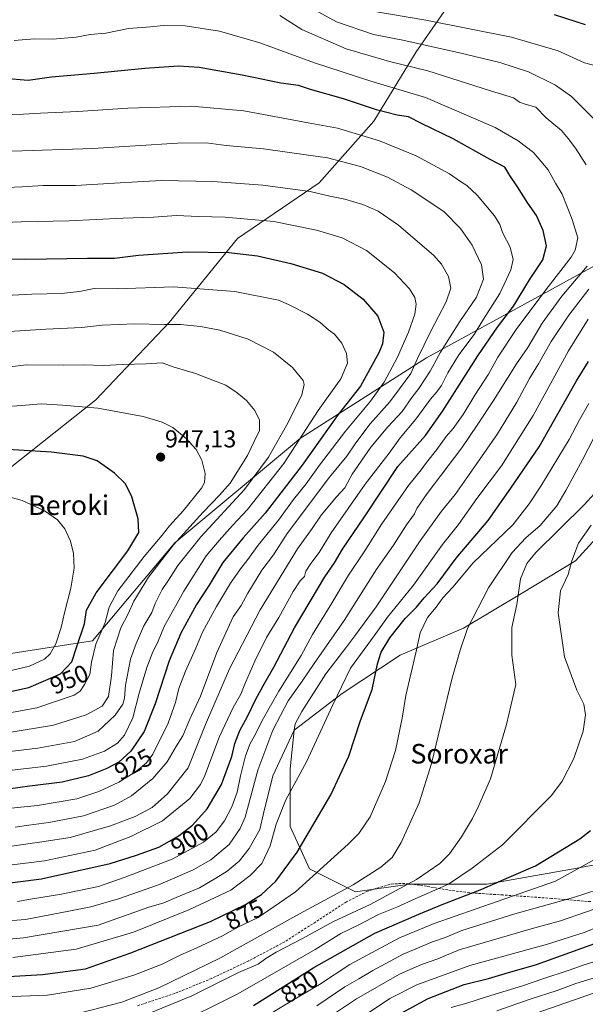
# Model space of a CAD drawing. Units: metres. Extents: x 617208 to 620646, y 4757195 to 4759567.
# Drawn here: x 618165 to 618395, y 4757660 to 4758062 of the extents above; entities that cross this region are included whole.
import ezdxf
from ezdxf.enums import TextEntityAlignment as Align

# ---------------------------------------------------------------- set-up
doc = ezdxf.new("R2010")
doc.units = ezdxf.units.M
doc.header["$MEASUREMENT"] = 0
doc.linetypes.add('TRAZOSX2', pattern=[1.5, 1, -0.5])
for name, color, linetype, lineweight in [('Arbolado forestal CxS', 92, 'Continuous', 0), ('Carátula', 7, 'Continuous', 5), ('Curva de nivel maestra', 36, 'Continuous', 30), ('Curva de nivel normal', 36, 'Continuous', 0), ('Matorral CxS', 135, 'Continuous', 0), ('Pastizal CxS', 92, 'Continuous', 0), ('Punto de cota en terreno', 7, 'Continuous', 0), ('Rótulo de curva de nivel directora', 19, 'Continuous', 0), ('Rótulo de punto de cota en terreno', 19, 'Continuous', 0), ('Senda', 19, 'TRAZOSX2', 0), ('Texto cartográfico', 19, 'Continuous', 0)]:
    doc.layers.add(name, color=color, linetype=linetype, lineweight=lineweight)
doc.styles.add('Arial', font='txt', dxfattribs={"height": 0.2})

# ---------------------------------------------------------------- blocks, each defined once
blk = doc.blocks.new('*U181')
at = {"layer": 'Curva de nivel normal', "color": 36, "linetype": 'Continuous', "lineweight": 0}
blk.add_polyline3d([(618405.9, 4757722.47, 845), (618383.25, 4757710, 845), (618359.44, 4757701.75, 845), (618333.7, 4757692.75, 845), (618319.56, 4757686.82, 845), (618308.17, 4757680.72, 845), (618299.33, 4757675.9, 845), (618287.02, 4757667.76, 845), (618277.75, 4757662.28, 845), (618260.35, 4757651.79, 845)], dxfattribs=at)
blk = doc.blocks.new('*U182')
at = {"layer": 'Curva de nivel normal', "color": 36, "linetype": 'Continuous', "lineweight": 0}
blk.add_polyline3d([(618285.86, 4757659.12, 840), (618297.33, 4757666.8, 840), (618303, 4757670.07, 840), (618308.7, 4757673.55, 840), (618321.08, 4757680.15, 840), (618333.1, 4757685.23, 840), (618338.6, 4757687.16, 840), (618345, 4757689.78, 840), (618366.67, 4757696.65, 840), (618390.71, 4757703.32, 840), (618410.72, 4757709.84, 840)], dxfattribs=at)
blk = doc.blocks.new('*U184')
at = {"layer": 'Curva de nivel normal', "color": 36, "linetype": 'Continuous', "lineweight": 0}
blk.add_polyline3d([(618212.67, 4757654.03, 860), (618234.89, 4757663.14, 860), (618253.83, 4757672.67, 860), (618261.96, 4757676.12, 860), (618265.06, 4757678.42, 860), (618269.33, 4757681.04, 860), (618280, 4757686.6, 860), (618292.71, 4757693.56, 860), (618307.6, 4757700.5, 860), (618326.5, 4757710.67, 860), (618336.1, 4757717.2, 860), (618340.07, 4757721.2, 860), (618344.94, 4757728.17, 860), (618349.43, 4757735.63, 860), (618351.93, 4757740.67, 860), (618356.79, 4757751.84, 860), (618363.34, 4757774.03, 860), (618367.1, 4757790.34, 860), (618365.52, 4757802.36, 860), (618365.52, 4757813.7, 860), (618367.57, 4757823.02, 860), (618368.98, 4757833.48, 860), (618371.53, 4757839.78, 860), (618375.29, 4757844.3, 860), (618395.01, 4757863.82, 860), (618399.15, 4757868.44, 860)], dxfattribs=at)
blk = doc.blocks.new('*U188')
at = {"layer": 'Curva de nivel normal', "color": 36, "linetype": 'Continuous', "lineweight": 0}
blk.add_polyline3d([(618307.42, 4757656.42, 830), (618315.68, 4757662.07, 830), (618326.75, 4757667.7, 830), (618348.33, 4757675.47, 830), (618380, 4757684.24, 830), (618395.34, 4757689.16, 830), (618407.02, 4757694.06, 830)], dxfattribs=at)
blk = doc.blocks.new('*U191')
at = {"layer": 'Curva de nivel normal', "color": 36, "linetype": 'Continuous', "lineweight": 0}
for points in [[(618307.16, 4758065.79, 880), (618330.43, 4758061.84, 880), (618365.33, 4758054.92, 880), (618384.36, 4758049.3, 880), (618395.09, 4758044.4, 880), (618400.3, 4758042.96, 880)], [(618396.69, 4757939.67, 880), (618388.58, 4757926.67, 880), (618374.24, 4757900.34, 880), (618361.24, 4757879.67, 880), (618351.2, 4757866.34, 880), (618343.67, 4757855.67, 880), (618337.17, 4757847.57, 880), (618325.3, 4757830.94, 880), (618314.71, 4757817.88, 880), (618309.23, 4757810.25, 880), (618299.66, 4757796.98, 880), (618292.32, 4757781.71, 880), (618281.66, 4757758.81, 880), (618273.23, 4757743.2, 880), (618269.27, 4757733.29, 880), (618266.87, 4757724.5, 880), (618263.47, 4757717.17, 880), (618258.6, 4757712.3, 880), (618250.7, 4757706.34, 880), (618233.62, 4757698.24, 880), (618211.01, 4757689.14, 880), (618187.6, 4757682.21, 880), (618161.83, 4757678.74, 880)]]:
    blk.add_polyline3d(points, dxfattribs=at)
blk = doc.blocks.new('*U194')
at = {"layer": 'Curva de nivel normal', "color": 36, "linetype": 'Continuous', "lineweight": 0}
blk.add_polyline3d([(618226.33, 4757650.38, 855), (618253.64, 4757663.89, 855), (618285.16, 4757682.1, 855), (618295.67, 4757688.57, 855), (618303, 4757692.22, 855), (618311, 4757696.34, 855), (618318.56, 4757699.35, 855), (618326.22, 4757702.89, 855), (618339.56, 4757708.75, 855), (618349.33, 4757715.32, 855), (618361.67, 4757724.88, 855), (618381.69, 4757745.04, 855), (618386.05, 4757750.87, 855), (618390.77, 4757760.12, 855), (618394.56, 4757771.34, 855), (618395.54, 4757778.01, 855), (618394.83, 4757782.34, 855), (618391.96, 4757788.01, 855), (618386.98, 4757801.67, 855), (618384.4, 4757819.67, 855), (618385.36, 4757828.6, 855), (618388.41, 4757835.36, 855), (618389.98, 4757840.93, 855), (618392.68, 4757848.11, 855), (618397.9, 4757855.46, 855)], dxfattribs=at)
blk = doc.blocks.new('*U197')
at = {"layer": 'Curva de nivel normal', "color": 36, "linetype": 'Continuous', "lineweight": 0}
blk.add_polyline3d([(618189.94, 4757656.3, 865), (618206.32, 4757660.54, 865), (618221.33, 4757666.37, 865), (618246.33, 4757678.58, 865), (618277.33, 4757695.77, 865), (618300.67, 4757708.5, 865), (618312, 4757715.67, 865), (618316.67, 4757719.71, 865), (618320.33, 4757725.82, 865), (618327.67, 4757741.94, 865), (618332.62, 4757758.04, 865), (618341.04, 4757792.48, 865), (618344.42, 4757804.42, 865), (618347.4, 4757813.27, 865), (618355.97, 4757829.85, 865), (618365.59, 4757844.34, 865), (618371.13, 4757850.34, 865), (618376.97, 4757855.33, 865), (618383.84, 4757863.31, 865), (618387.48, 4757869.67, 865), (618394.38, 4757882.21, 865), (618403.52, 4757900.17, 865)], dxfattribs=at)
blk = doc.blocks.new('*U198')
at = {"layer": 'Curva de nivel normal', "color": 36, "linetype": 'Continuous', "lineweight": 0}
blk.add_polyline3d([(618162.76, 4757732.1, 915), (618168.37, 4757732.9, 915), (618176.42, 4757733.9, 915), (618190.59, 4757736.75, 915), (618203.32, 4757741.1, 915), (618210.15, 4757744.82, 915), (618218.94, 4757751.91, 915), (618224.8, 4757758.69, 915), (618228.6, 4757765.34, 915), (618231.14, 4757769.34, 915), (618234.04, 4757776.14, 915), (618238.35, 4757785.53, 915), (618245.08, 4757803.41, 915), (618251.78, 4757817.99, 915), (618254.92, 4757822.67, 915), (618257.64, 4757827.67, 915), (618263.47, 4757837.01, 915), (618268.22, 4757843.34, 915), (618273.75, 4757852.01, 915), (618291.08, 4757875.01, 915), (618298.1, 4757883.71, 915), (618301.78, 4757889.15, 915), (618307.64, 4757896.83, 915), (618315.65, 4757905.84, 915), (618319.67, 4757911.16, 915), (618324.21, 4757917.44, 915), (618327, 4757923.61, 915), (618332.35, 4757934.67, 915), (618338.71, 4757946.67, 915), (618340.52, 4757952.34, 915), (618339.62, 4757957.01, 915), (618336.7, 4757962.08, 915), (618333.59, 4757965.62, 915), (618319.14, 4757978.09, 915), (618310.85, 4757983.82, 915), (618304.63, 4757986.46, 915), (618297.33, 4757988.63, 915), (618291.2, 4757989.94, 915), (618283.15, 4757991.79, 915), (618263.81, 4757994.37, 915), (618243.48, 4757995.88, 915), (618222.48, 4757996.36, 915), (618212.72, 4757995.72, 915), (618203.24, 4757995.23, 915), (618187.31, 4757994.22, 915), (618174.11, 4757994.25, 915), (618165.47, 4757993.7, 915), (618156.19, 4757993.31, 915)], dxfattribs=at)
blk = doc.blocks.new('*U202')
at = {"layer": 'Curva de nivel normal', "color": 36, "linetype": 'Continuous', "lineweight": 0}
blk.add_polyline3d([(618133.39, 4757978.24, 920), (618165.13, 4757979.47, 920), (618184.83, 4757979.83, 920), (618206.78, 4757980.92, 920), (618219.14, 4757981.36, 920), (618228.65, 4757981.97, 920), (618237.53, 4757981.6, 920), (618248.48, 4757981.29, 920), (618268.31, 4757979.6, 920), (618285.67, 4757976.01, 920), (618296.18, 4757972.86, 920), (618306.1, 4757967.69, 920), (618317.61, 4757958.63, 920), (618323.69, 4757952.09, 920), (618325.93, 4757948.48, 920), (618326.46, 4757945.73, 920), (618325.81, 4757941.7, 920), (618323.24, 4757934.35, 920), (618318.76, 4757924.08, 920), (618313.33, 4757913.92, 920), (618307.8, 4757906.17, 920), (618297.61, 4757893.85, 920), (618286.98, 4757880.01, 920), (618281.53, 4757872.34, 920), (618276.34, 4757865.98, 920), (618270.21, 4757857.55, 920), (618261.97, 4757847.27, 920), (618257.32, 4757840.84, 920), (618254.66, 4757837.57, 920), (618250.62, 4757831.73, 920), (618244.87, 4757822.29, 920), (618239.22, 4757811.74, 920), (618236.44, 4757805.14, 920), (618232.27, 4757795.87, 920), (618229.57, 4757788.72, 920), (618228.12, 4757783.01, 920), (618225.18, 4757774.56, 920), (618218.89, 4757761.83, 920), (618216.33, 4757758.39, 920), (618212.25, 4757754.99, 920), (618205, 4757750.42, 920), (618196.89, 4757746.58, 920), (618187.88, 4757743.7, 920), (618171.89, 4757740.94, 920), (618140.67, 4757737.81, 920)], dxfattribs=at)
blk = doc.blocks.new('*U204')
at = {"layer": 'Curva de nivel normal', "color": 36, "linetype": 'Continuous', "lineweight": 0}
blk.add_polyline3d([(618156.15, 4757949.17, 930), (618169.46, 4757949.85, 930), (618181.67, 4757950.1, 930), (618189, 4757950.88, 930), (618195, 4757952.13, 930), (618204.33, 4757952.02, 930), (618227.33, 4757952.91, 930), (618252.33, 4757950.92, 930), (618270.17, 4757947.41, 930), (618274.26, 4757945.7, 930), (618282.04, 4757941.65, 930), (618287.12, 4757938.36, 930), (618290.67, 4757935.31, 930), (618293.12, 4757933.54, 930), (618296.14, 4757929.82, 930), (618297.98, 4757925.66, 930), (618298.38, 4757921.7, 930), (618295.72, 4757915.3, 930), (618286.46, 4757902.34, 930), (618272.46, 4757880.72, 930), (618257.55, 4757861.87, 930), (618251.49, 4757855.39, 930), (618245.94, 4757849.16, 930), (618240.71, 4757842.93, 930), (618231.53, 4757828.49, 930), (618223.5, 4757814.12, 930), (618220.86, 4757807.43, 930), (618218.94, 4757803.73, 930), (618216.44, 4757797.34, 930), (618213.35, 4757786.75, 930), (618210.71, 4757776.75, 930), (618207.34, 4757769.65, 930), (618204.45, 4757766.43, 930), (618199.13, 4757763.1, 930), (618190.25, 4757759.87, 930), (618175.47, 4757757.05, 930), (618153.2, 4757754.37, 930)], dxfattribs=at)
blk = doc.blocks.new('*U210')
at = {"layer": 'Curva de nivel normal', "color": 36, "linetype": 'Continuous', "lineweight": 0}
for points in [[(618283.63, 4758066.75, 885), (618293.91, 4758061.17, 885), (618309.06, 4758055.98, 885), (618320.94, 4758053.6, 885), (618344.13, 4758048.52, 885), (618360.53, 4758044.54, 885), (618372.27, 4758040.64, 885), (618383.35, 4758035.28, 885), (618389.78, 4758030.67, 885), (618399.65, 4758020.86, 885)], [(618396.97, 4757951.96, 885), (618388.75, 4757941.23, 885), (618381.56, 4757930.56, 885), (618376.42, 4757921.35, 885), (618372.71, 4757915.37, 885), (618367.47, 4757905.68, 885), (618359.67, 4757892.74, 885), (618350.89, 4757880.25, 885), (618342.4, 4757867.98, 885), (618336.77, 4757861.24, 885), (618328, 4757849.04, 885), (618310.05, 4757822.13, 885), (618301.83, 4757810.81, 885), (618297.76, 4757805.34, 885), (618289.48, 4757794.67, 885), (618279.7, 4757779.34, 885), (618277.06, 4757774.34, 885), (618276.55, 4757771.67, 885), (618273.66, 4757765.34, 885), (618267.9, 4757753.09, 885), (618264.14, 4757737.67, 885), (618262.56, 4757731.09, 885), (618258.29, 4757723.34, 885), (618254.19, 4757718.22, 885), (618249.26, 4757714.1, 885), (618244.67, 4757711.24, 885), (618238, 4757707.3, 885), (618228.44, 4757703.35, 885), (618223.43, 4757701.21, 885), (618217.27, 4757699.32, 885), (618196.63, 4757691.97, 885), (618166.13, 4757686.86, 885), (618154.44, 4757685.71, 885)]]:
    blk.add_polyline3d(points, dxfattribs=at)
blk = doc.blocks.new('*U212')
at = {"layer": 'Curva de nivel normal', "color": 36, "linetype": 'Continuous', "lineweight": 0}
blk.add_polyline3d([(618359.33, 4757657.05, 815), (618373, 4757661.76, 815), (618383.96, 4757665.36, 815), (618391.62, 4757668.16, 815), (618402.73, 4757671.52, 815)], dxfattribs=at)
blk = doc.blocks.new('*U213')
at = {"layer": 'Curva de nivel normal', "color": 36, "linetype": 'Continuous', "lineweight": 0}
blk.add_polyline3d([(618150.67, 4757662.46, 870), (618175.89, 4757663.42, 870), (618193.55, 4757666.29, 870), (618211.22, 4757671.52, 870), (618222.67, 4757676.07, 870), (618230.33, 4757679.9, 870), (618236.67, 4757682.58, 870), (618247.33, 4757687.68, 870), (618253.64, 4757691.2, 870), (618261.9, 4757695.2, 870), (618277.22, 4757705.59, 870), (618298.68, 4757725.07, 870), (618302.95, 4757729.44, 870), (618307.66, 4757736.27, 870), (618313.92, 4757750.73, 870), (618317.98, 4757763.34, 870), (618320.77, 4757776.62, 870), (618322.18, 4757785.85, 870), (618326.32, 4757803.32, 870), (618328.11, 4757811.47, 870), (618331.01, 4757817.7, 870), (618334.64, 4757821.98, 870), (618337.33, 4757825.82, 870), (618341.33, 4757830.11, 870), (618349.67, 4757840.13, 870), (618365.9, 4757855.63, 870), (618372.59, 4757864.24, 870), (618377.37, 4757871.34, 870), (618388.91, 4757890.46, 870), (618393.03, 4757898.56, 870), (618396.84, 4757905.13, 870)], dxfattribs=at)
blk = doc.blocks.new('*U224')
at = {"layer": 'Curva de nivel normal', "color": 36, "linetype": 'Continuous', "lineweight": 0}
blk.add_polyline3d([(618405.71, 4757700.88, 835), (618385.33, 4757693.76, 835), (618373.33, 4757690.52, 835), (618344, 4757681.92, 835), (618335.33, 4757678.27, 835), (618328.65, 4757676.01, 835), (618319.61, 4757672.04, 835), (618302.11, 4757661.9, 835), (618277.54, 4757645.63, 835)], dxfattribs=at)
blk = doc.blocks.new('*U225')
at = {"layer": 'Curva de nivel normal', "color": 36, "linetype": 'Continuous', "lineweight": 0}
blk.add_polyline3d([(618343, 4757644.78, 810), (618399.23, 4757664.42, 810)], dxfattribs=at)
blk = doc.blocks.new('*U226')
at = {"layer": 'Curva de nivel normal', "color": 36, "linetype": 'Continuous', "lineweight": 0}
for points in [[(618145.89, 4757692.68, 890), (618166.91, 4757694.38, 890), (618184.62, 4757697.77, 890), (618193.68, 4757699.55, 890), (618204.84, 4757702.77, 890), (618221.26, 4757708.54, 890), (618228.85, 4757711.82, 890), (618235.34, 4757714.58, 890), (618242.58, 4757718.67, 890), (618250.04, 4757724.96, 890), (618254.61, 4757731.45, 890), (618256.61, 4757736.13, 890), (618261.8, 4757755.29, 890), (618267.91, 4757771.67, 890), (618274.2, 4757783.67, 890), (618279.86, 4757791.67, 890), (618284.77, 4757798.9, 890), (618297.06, 4757816.57, 890), (618310.06, 4757837.28, 890), (618317.1, 4757847.25, 890), (618322.52, 4757855.58, 890), (618325.68, 4757860.05, 890), (618326.65, 4757862.34, 890), (618330.88, 4757868.34, 890), (618345.05, 4757887.01, 890), (618351.62, 4757896.67, 890), (618358.04, 4757906.34, 890), (618367.31, 4757921.34, 890), (618371.98, 4757928.01, 890), (618377.86, 4757938.02, 890), (618385.84, 4757949.05, 890), (618396.22, 4757961.35, 890)], [(618395.76, 4758002.66, 890), (618391.47, 4758009.46, 890), (618388.49, 4758013.49, 890), (618385.77, 4758016.78, 890), (618379.52, 4758021.86, 890), (618375.26, 4758026.27, 890), (618370.87, 4758027.55, 890), (618368.62, 4758028.37, 890), (618366.12, 4758030.1, 890), (618356.81, 4758032.99, 890), (618331.14, 4758041.18, 890), (618315.52, 4758044.88, 890), (618297.78, 4758050.11, 890), (618279.74, 4758057.99, 890), (618270.75, 4758063.72, 890)]]:
    blk.add_polyline3d(points, dxfattribs=at)
blk = doc.blocks.new('*U230')
at = {"layer": 'Curva de nivel maestra', "color": 36, "linetype": 'Continuous', "lineweight": 30}
for points in [[(618148.21, 4757670.4, 875), (618173.83, 4757671.81, 875), (618191.42, 4757674.23, 875), (618209.88, 4757680.7, 875), (618242.47, 4757693.45, 875), (618256.7, 4757700.4, 875), (618263.33, 4757704.53, 875), (618269.17, 4757709.97, 875), (618277.78, 4757721.84, 875), (618291.59, 4757745.34, 875), (618298.89, 4757761.01, 875), (618303.74, 4757775.67, 875), (618308.47, 4757788.34, 875), (618310.66, 4757798.78, 875), (618312.08, 4757803.53, 875), (618315.66, 4757809.42, 875), (618321.87, 4757817.36, 875), (618326.55, 4757821.95, 875), (618329.67, 4757825.74, 875), (618335, 4757831.43, 875), (618342.72, 4757841.96, 875), (618355.82, 4757857.4, 875), (618365.08, 4757870.55, 875), (618376.59, 4757887.46, 875), (618391.93, 4757914.38, 875), (618396.77, 4757922.3, 875)], [(618395.55, 4758059.9, 875), (618382.93, 4758064.06, 875)]]:
    blk.add_polyline3d(points, dxfattribs=at)
blk = doc.blocks.new('*U231')
at = {"layer": 'Curva de nivel maestra', "color": 36, "linetype": 'Continuous', "lineweight": 30}
blk.add_polyline3d([(618260, 4757659.22, 850), (618284.58, 4757674.74, 850), (618309.49, 4757688.68, 850), (618327.49, 4757696.49, 850), (618337.03, 4757700.52, 850), (618353.17, 4757706.79, 850), (618364.41, 4757711.64, 850), (618375.15, 4757716.29, 850), (618393.21, 4757727.34, 850), (618397.52, 4757730.76, 850)], dxfattribs=at)
blk = doc.blocks.new('*U234')
at = {"layer": 'Curva de nivel maestra', "color": 36, "linetype": 'Continuous', "lineweight": 30}
blk.add_polyline3d([(618314.33, 4757652.78, 825), (618331.33, 4757662.11, 825), (618346.07, 4757667.74, 825), (618355.93, 4757670.26, 825), (618362.71, 4757672.32, 825), (618375.49, 4757676.01, 825), (618407.67, 4757687.49, 825)], dxfattribs=at)
blk = doc.blocks.new('*U238')
at = {"layer": 'Curva de nivel maestra', "color": 36, "linetype": 'Continuous', "lineweight": 30}
blk.add_polyline3d([(618154.34, 4757964.35, 925), (618167.03, 4757964.12, 925), (618192.25, 4757964.59, 925), (618203.22, 4757964.62, 925), (618213.08, 4757965.75, 925), (618233.06, 4757967.18, 925), (618249.88, 4757966.93, 925), (618261.71, 4757965.49, 925), (618275.2, 4757962.45, 925), (618288.14, 4757958.46, 925), (618297.02, 4757953.86, 925), (618304.74, 4757947.83, 925), (618310.76, 4757940.9, 925), (618313.25, 4757934.36, 925), (618312.63, 4757929.56, 925), (618311.28, 4757926.12, 925), (618303.66, 4757912.28, 925), (618294.64, 4757900.67, 925), (618279.91, 4757880.01, 925), (618264.79, 4757860.34, 925), (618255.74, 4757850.32, 925), (618247.55, 4757840.26, 925), (618241.88, 4757830.99, 925), (618236.8, 4757823.01, 925), (618230.41, 4757811.34, 925), (618225.65, 4757800.01, 925), (618219.87, 4757782.46, 925), (618215.34, 4757771.16, 925), (618209.98, 4757763.12, 925), (618205.1, 4757758.61, 925), (618200.21, 4757755.98, 925), (618192.62, 4757753.06, 925), (618181.95, 4757750.47, 925), (618168.65, 4757748.84, 925), (618160.84, 4757747.69, 925)], dxfattribs=at)
blk = doc.blocks.new('5PATER')
at = {"layer": 'Carátula', "linetype": 'Continuous', "lineweight": 5}
h = blk.add_hatch(color=250, dxfattribs=at)
edge = h.paths.add_edge_path()
edge.add_ellipse((0, 0.01), major_axis=(-1.33, -1.34), ratio=0.999422, start_angle=0, end_angle=360)

msp = doc.modelspace()

# ---------------------------------------------------------------- linework, layer by layer
at = {"layer": 'Arbolado forestal CxS', "color": 92, "linetype": 'Continuous', "lineweight": 0}
for points in [[(618324, 4758112.99, 856.09), (618356.01, 4758100.26, 861.46), (618346.88, 4758078.49, 872.44), (618326.45, 4758048.88, 888.51), (618309.18, 4758020.6, 903.04), (618286.77, 4757995.4, 914.57), (618253.51, 4757972.54, 924.11), (618225.54, 4757938.34, 935.81), (618195.62, 4757906.65, 945.17), (618148.02, 4757868.91, 955.83), (618094.64, 4757834.23, 963.37), (618043.68, 4757806.59, 967.74)], [(618346.88, 4758078.49, 872.44), (618326.45, 4758048.88, 888.51), (618309.18, 4758020.6, 903.04), (618286.77, 4757995.4, 914.57), (618253.51, 4757972.54, 924.11), (618225.54, 4757938.34, 935.81), (618195.62, 4757906.65, 945.17), (618148.02, 4757868.91, 955.83), (618094.64, 4757834.23, 963.37), (618043.68, 4757806.59, 967.74), (618035.79, 4757803.3, 967.55), (617974.94, 4757777.97, 966.2), (617918.91, 4757748.96, 959.71)]]:
    msp.add_polyline3d(points, dxfattribs=at)
at = {"layer": 'Curva de nivel maestra', "color": 36, "linetype": 'Continuous', "lineweight": 30}
for points in [[(618152.86, 4757708.42, 900), (618173.51, 4757710.9, 900), (618201.49, 4757717.18, 900), (618212.32, 4757720.66, 900), (618221.42, 4757723.85, 900), (618225.74, 4757726.3, 900), (618229.68, 4757728.7, 900), (618235.07, 4757732.82, 900), (618241.15, 4757739.52, 900), (618246.99, 4757749.45, 900), (618251.14, 4757760.95, 900), (618252.41, 4757766.26, 900), (618254.48, 4757771.61, 900), (618257.6, 4757777.31, 900), (618260.98, 4757784.38, 900), (618264.64, 4757791.1, 900), (618268.33, 4757797.46, 900), (618276.81, 4757813.54, 900), (618289.2, 4757834.34, 900), (618293.06, 4757840.01, 900), (618296.4, 4757845.67, 900), (618305.29, 4757858.84, 900), (618319, 4757879.5, 900), (618330.17, 4757892.07, 900), (618337.33, 4757902.19, 900), (618351.62, 4757924.64, 900), (618359.56, 4757936.34, 900), (618366.09, 4757945.01, 900), (618372.7, 4757955.7, 900), (618378.12, 4757963.92, 900), (618379.58, 4757969.6, 900), (618378.33, 4757975.89, 900), (618375.59, 4757981.94, 900), (618371.97, 4757987.01, 900), (618367.84, 4757993.67, 900), (618364.67, 4757998.33, 900), (618362.56, 4758001.79, 900), (618356.64, 4758004.92, 900), (618341.53, 4758013.36, 900), (618328.53, 4758019.54, 900), (618323.24, 4758022.25, 900), (618318.66, 4758023, 900), (618310.29, 4758025.2, 900), (618296.72, 4758029.61, 900), (618283.33, 4758033.45, 900), (618278.33, 4758035.06, 900), (618271.18, 4758036.01, 900), (618255.38, 4758039.34, 900), (618237.84, 4758042.48, 900), (618229.34, 4758043.08, 900), (618215.6, 4758042.09, 900), (618195.01, 4758040.02, 900), (618177.5, 4758038.52, 900), (618168.07, 4758037.1, 900), (618158.33, 4758037.96, 900)], [(618152.39, 4757785.66, 950), (618168.36, 4757789.16, 950), (618181.24, 4757794.76, 950), (618185.8, 4757799.58, 950), (618187.72, 4757805.54, 950), (618190.98, 4757815.11, 950), (618191.87, 4757820.76, 950), (618195.8, 4757827.78, 950), (618208.68, 4757845.01, 950), (618213.18, 4757852.42, 950), (618212.96, 4757858, 950), (618210.4, 4757867.09, 950), (618207.74, 4757872.34, 950), (618203.32, 4757876.71, 950), (618196.21, 4757881.69, 950), (618190.47, 4757883.68, 950), (618177.53, 4757885.32, 950), (618159.69, 4757886.43, 950)]]:
    msp.add_polyline3d(points, dxfattribs=at)
at = {"layer": 'Curva de nivel normal', "color": 36, "linetype": 'Continuous', "lineweight": 0}
for points in [[(618162.33, 4758053.46, 895), (618170.67, 4758054.17, 895), (618178, 4758054.06, 895), (618187.67, 4758054.92, 895), (618193.33, 4758055.98, 895), (618199.67, 4758056.44, 895), (618209, 4758058.41, 895), (618217.91, 4758059.1, 895), (618223.29, 4758059.66, 895), (618232.11, 4758059.47, 895), (618246.16, 4758057.26, 895), (618262.54, 4758052.56, 895), (618284.96, 4758044.41, 895), (618307.86, 4758036.86, 895), (618330.18, 4758030.21, 895), (618358.6, 4758017.95, 895), (618368.09, 4758012.52, 895), (618374.38, 4758007.74, 895), (618380.24, 4758000.67, 895), (618383.23, 4757995.15, 895), (618386.03, 4757990.71, 895), (618390.12, 4757980.34, 895), (618392.45, 4757972.88, 895), (618391.35, 4757967.77, 895), (618389.72, 4757964.92, 895), (618380.24, 4757952.89, 895), (618367.49, 4757935.8, 895), (618359.81, 4757924.1, 895), (618355.92, 4757917.22, 895), (618350.37, 4757908.61, 895), (618345.63, 4757900.67, 895), (618341.58, 4757895.01, 895), (618338.68, 4757891.67, 895), (618334.86, 4757886.34, 895), (618330.64, 4757881.01, 895), (618328.52, 4757878.01, 895), (618323.32, 4757871.67, 895), (618312.4, 4757856.01, 895), (618305.18, 4757844.59, 895), (618298.78, 4757835, 895), (618291.27, 4757822.44, 895), (618284.08, 4757810.74, 895), (618279.48, 4757802.27, 895), (618270.3, 4757787.67, 895), (618263.54, 4757775.7, 895), (618260.88, 4757770.11, 895), (618258.69, 4757766.26, 895), (618256.71, 4757761.23, 895), (618254.67, 4757752.98, 895), (618253.39, 4757746.34, 895), (618251.2, 4757740.34, 895), (618248.11, 4757734.63, 895), (618244.84, 4757730.22, 895), (618239.67, 4757725.96, 895), (618226.8, 4757719.01, 895), (618207.22, 4757711.44, 895), (618196.8, 4757707.78, 895), (618181.67, 4757704.62, 895), (618168.93, 4757702.6, 895), (618163.72, 4757701.62, 895)], [(618160.47, 4757716.5, 905), (618174.73, 4757718.29, 905), (618195.39, 4757722.73, 905), (618209.95, 4757728.24, 905), (618222.87, 4757734.64, 905), (618234.04, 4757743.76, 905), (618238.38, 4757749.47, 905), (618240.14, 4757753.21, 905), (618246.18, 4757769.14, 905), (618251.7, 4757781.01, 905), (618254.85, 4757786.34, 905), (618256.76, 4757791.22, 905), (618260.51, 4757799.87, 905), (618265.39, 4757809.56, 905), (618270.3, 4757817.67, 905), (618276.25, 4757828.42, 905), (618279.05, 4757832.68, 905), (618280.78, 4757834.44, 905), (618281.44, 4757836.6, 905), (618283.38, 4757839.76, 905), (618286.77, 4757844.35, 905), (618291.69, 4757852.37, 905), (618305.61, 4757872.28, 905), (618315.43, 4757884.89, 905), (618319.84, 4757891.16, 905), (618326.28, 4757898.72, 905), (618332.22, 4757906.91, 905), (618334.92, 4757909.88, 905), (618336.72, 4757912.48, 905), (618339.31, 4757917.7, 905), (618343.86, 4757925.04, 905), (618350.04, 4757933.39, 905), (618353.93, 4757939.67, 905), (618360.57, 4757950.14, 905), (618365.12, 4757959.76, 905), (618366.02, 4757964.02, 905), (618364.8, 4757969.06, 905), (618361.69, 4757975.11, 905), (618360.64, 4757978.27, 905), (618358.36, 4757981.89, 905), (618351.34, 4757990.25, 905), (618347.11, 4757994.27, 905), (618344.48, 4757995.86, 905), (618340.02, 4757999.03, 905), (618326.4, 4758006.41, 905), (618311.44, 4758012.45, 905), (618294.3, 4758017.64, 905), (618282.35, 4758019.91, 905), (618256.07, 4758024.76, 905), (618234.67, 4758026.71, 905), (618208.67, 4758025.92, 905), (618188.33, 4758024.53, 905), (618173, 4758023.82, 905), (618154.22, 4758022.78, 905)], [(618161.31, 4758008.32, 910), (618194.41, 4758009.42, 910), (618228.93, 4758011.6, 910), (618240.76, 4758011.76, 910), (618248.92, 4758010.6, 910), (618264.15, 4758009.22, 910), (618290.28, 4758005.53, 910), (618303.72, 4758002.02, 910), (618314.68, 4757997.67, 910), (618324.34, 4757992.52, 910), (618337.76, 4757983.59, 910), (618344.54, 4757976.7, 910), (618349.27, 4757969.92, 910), (618353.12, 4757961.9, 910), (618353.89, 4757956, 910), (618351, 4757948.63, 910), (618344.2, 4757938.72, 910), (618336.4, 4757926.16, 910), (618332.08, 4757918.34, 910), (618327.55, 4757911.36, 910), (618324.67, 4757907.58, 910), (618320.67, 4757901.88, 910), (618314.89, 4757895.66, 910), (618307.9, 4757887.34, 910), (618300.3, 4757876.25, 910), (618297.28, 4757870.73, 910), (618293.92, 4757867.01, 910), (618287.62, 4757859.5, 910), (618283.91, 4757854.04, 910), (618277.98, 4757845.84, 910), (618262.77, 4757820.84, 910), (618250.28, 4757796.72, 910), (618240.39, 4757774.01, 910), (618233.34, 4757756.34, 910), (618224.86, 4757745.62, 910), (618218.63, 4757740.13, 910), (618211.71, 4757736.42, 910), (618201.66, 4757732.62, 910), (618185.13, 4757727.89, 910), (618173.67, 4757726.02, 910), (618160.33, 4757724.22, 910)], [(618147.47, 4757933.85, 935), (618175.28, 4757935.55, 935), (618190, 4757936.27, 935), (618198.24, 4757937.25, 935), (618205.15, 4757937.41, 935), (618211.32, 4757937.69, 935), (618223.67, 4757937.5, 935), (618230.17, 4757937.5, 935), (618238.33, 4757936.67, 935), (618246.24, 4757935.19, 935), (618257.87, 4757931.5, 935), (618268.19, 4757926.14, 935), (618275.88, 4757919.91, 935), (618280.34, 4757914.52, 935), (618280.76, 4757912.92, 935), (618279.81, 4757908.78, 935), (618274.22, 4757897.43, 935), (618266.16, 4757883.29, 935), (618256.28, 4757870.01, 935), (618238.48, 4757850.67, 935), (618229.15, 4757839.01, 935), (618225.34, 4757832.96, 935), (618222.72, 4757829.2, 935), (618219.83, 4757823.41, 935), (618218.56, 4757819.77, 935), (618215.21, 4757814.27, 935), (618212.12, 4757807.07, 935), (618209.78, 4757800.71, 935), (618207.72, 4757790.15, 935), (618207.4, 4757784.79, 935), (618206.66, 4757782.33, 935), (618203.61, 4757777.8, 935), (618196.57, 4757771.3, 935), (618187, 4757767.12, 935), (618172, 4757764.32, 935), (618143.33, 4757760.94, 935)], [(618160.26, 4757770.77, 940), (618178.34, 4757773.68, 940), (618191.68, 4757777.92, 940), (618198.29, 4757781.56, 940), (618200.86, 4757785.46, 940), (618202.05, 4757793.88, 940), (618202.8, 4757804.22, 940), (618205.89, 4757813.45, 940), (618208.84, 4757819.2, 940), (618211.13, 4757824.41, 940), (618217.21, 4757834.18, 940), (618227.39, 4757847.36, 940), (618239.41, 4757860.84, 940), (618246.11, 4757867.67, 940), (618250.54, 4757872.62, 940), (618257.57, 4757883.96, 940), (618260.34, 4757889.62, 940), (618262.46, 4757894.19, 940), (618262.4, 4757898.34, 940), (618260.52, 4757902.38, 940), (618257.13, 4757906.38, 940), (618253.37, 4757909.49, 940), (618248.67, 4757912.61, 940), (618236.33, 4757917.42, 940), (618227.67, 4757919.96, 940), (618222.67, 4757921.84, 940), (618216.16, 4757921.4, 940), (618206.64, 4757921.12, 940), (618198.64, 4757920.65, 940), (618190.68, 4757921.04, 940), (618182.5, 4757920.8, 940), (618167.25, 4757921, 940), (618147.17, 4757918.51, 940)], [(618154.36, 4757777.71, 945), (618171.58, 4757780.88, 945), (618186.82, 4757786.01, 945), (618189.21, 4757787.57, 945), (618191, 4757790.34, 945), (618193.14, 4757794.46, 945), (618193.94, 4757799.49, 945), (618195.69, 4757806.8, 945), (618199.42, 4757815.67, 945), (618201.1, 4757822.01, 945), (618204.62, 4757828.67, 945), (618215.39, 4757842.67, 945), (618222.71, 4757851.4, 945), (618225.74, 4757855.24, 945), (618231.37, 4757861.28, 945), (618238.78, 4757870.55, 945), (618239.97, 4757872.89, 945), (618240.35, 4757876.56, 945), (618238.95, 4757882.01, 945), (618236.67, 4757886.42, 945), (618232.59, 4757890.9, 945), (618227.03, 4757895.32, 945), (618222.75, 4757897.61, 945), (618214.98, 4757899.82, 945), (618196.5, 4757903.34, 945), (618182, 4757904.46, 945), (618173.33, 4757905.01, 945), (618165.33, 4757904.36, 945), (618150.17, 4757903.27, 945)], [(618158.21, 4757867.6, 955), (618165.54, 4757865.55, 955), (618174.64, 4757861.31, 955), (618179.96, 4757857.64, 955), (618182.96, 4757853.96, 955), (618185.26, 4757848.93, 955), (618186.54, 4757843.88, 955), (618186.76, 4757837.96, 955), (618185.45, 4757829.67, 955), (618182.84, 4757819.67, 955), (618181.56, 4757813.67, 955), (618179.38, 4757807.04, 955), (618177.06, 4757802.89, 955), (618174.67, 4757800.71, 955), (618168.51, 4757797.84, 955), (618151.14, 4757793.79, 955)], [(618401.92, 4757677.93, 820), (618394.61, 4757675.64, 820), (618388.92, 4757673.6, 820), (618378.06, 4757670.07, 820), (618369.85, 4757667.19, 820), (618355.17, 4757662.77, 820), (618347.06, 4757660.1, 820), (618340.65, 4757658.33, 820)]]:
    msp.add_polyline3d(points, dxfattribs=at)
at = {"layer": 'Matorral CxS', "color": 135, "linetype": 'Continuous', "lineweight": 0}
for points in [[(618043.68, 4757806.59, 967.74), (618088.24, 4757802.35, 962.4), (618142.29, 4757800.19, 957.04), (618194.26, 4757808.16, 943.64), (618227.84, 4757848.18, 936.62), (618279.16, 4757891.08, 927.2), (618330.66, 4757923.82, 909.88), (618404.9, 4757964.61, 883.67), (618447.82, 4757980.66, 869.54), (618490.91, 4757987.2, 857.31), (618522.63, 4757981.28, 846.5), (618531.08, 4757979.7, 843.26), (618616.47, 4757967.34, 806.73), (618640.44, 4757976.69, 798.87), (618645.75, 4757999.02, 795.98), (618645.6, 4758006.95, 795.29)], [(617918.91, 4757748.96, 959.71), (617974.94, 4757777.97, 966.2), (618035.79, 4757803.3, 967.55), (618043.68, 4757806.59, 967.74), (618088.24, 4757802.35, 962.4), (618142.29, 4757800.19, 957.04), (618194.26, 4757808.16, 943.64), (618227.84, 4757848.18, 936.62), (618279.16, 4757891.08, 927.2), (618330.66, 4757923.82, 909.88), (618404.9, 4757964.61, 883.67)], [(618416.79, 4757852.47, 846.86), (618400.05, 4757850.34, 852.87), (618391.4, 4757840.9, 853.64), (618369.37, 4757827.53, 858.78), (618345.78, 4757813.37, 864.41), (618319.82, 4757802.36, 870.91), (618296.22, 4757786.63, 877.7), (618276.55, 4757771.69, 883.17), (618274.98, 4757755.95, 880.44), (618274.98, 4757732.36, 876.37), (618282.85, 4757715.05, 869.78), (618301.72, 4757705.61, 861.5), (618323.75, 4757708.76, 856.57), (618355.21, 4757708.76, 847.48), (618390.61, 4757715.05, 844.04), (618420.5, 4757720.56, 840.61), (618449.6, 4757724.49, 828.84), (618488.15, 4757751.23, 829.85), (618513.32, 4757763.03, 823.22), (618541.64, 4757762.24, 813.16), (618584.11, 4757762.24, 803.33), (618607.98, 4757759.31, 796.53)], [(618400.05, 4757850.34, 852.87), (618391.4, 4757840.9, 853.64), (618369.37, 4757827.53, 858.78), (618345.78, 4757813.37, 864.41), (618319.82, 4757802.36, 870.91), (618296.22, 4757786.63, 877.7), (618276.55, 4757771.69, 883.17), (618274.98, 4757755.95, 880.44), (618274.98, 4757732.36, 876.37), (618282.85, 4757715.05, 869.78), (618301.72, 4757705.61, 861.5), (618323.75, 4757708.76, 856.57), (618355.21, 4757708.76, 847.48), (618390.61, 4757715.05, 844.04), (618420.5, 4757720.56, 840.61)]]:
    msp.add_polyline3d(points, dxfattribs=at)
at = {"layer": 'Pastizal CxS', "color": 92, "linetype": 'Continuous', "lineweight": 0}
for points in [[(618404.9, 4757964.61, 883.67), (618330.66, 4757923.82, 909.88), (618279.16, 4757891.08, 927.2), (618227.84, 4757848.18, 936.62), (618194.26, 4757808.16, 943.64), (618142.29, 4757800.19, 957.04), (618142.29, 4757800.19, 957.04), (618088.24, 4757802.35, 962.4), (618043.68, 4757806.59, 967.74), (618094.64, 4757834.23, 963.37), (618148.02, 4757868.91, 955.83), (618195.62, 4757906.65, 945.17), (618225.54, 4757938.34, 935.81), (618253.51, 4757972.54, 924.11), (618286.77, 4757995.4, 914.57), (618309.18, 4758020.6, 903.04), (618326.45, 4758048.88, 888.51), (618346.88, 4758078.49, 872.44), (618356.01, 4758100.26, 861.46), (618324, 4758112.99, 856.09), (618350.12, 4758143.98, 838.38), (618387.66, 4758176.45, 821.38), (618395.25, 4758181.8, 817.68), (618397.49, 4758181.19, 817.82)], [(618324, 4758112.99, 856.09), (618356.01, 4758100.26, 861.46), (618346.88, 4758078.49, 872.44), (618326.45, 4758048.88, 888.51), (618309.18, 4758020.6, 903.04), (618286.77, 4757995.4, 914.57), (618253.51, 4757972.54, 924.11), (618225.54, 4757938.34, 935.81), (618195.62, 4757906.65, 945.17), (618148.02, 4757868.91, 955.83), (618094.64, 4757834.23, 963.37), (618043.68, 4757806.59, 967.74)], [(618043.68, 4757806.59, 967.74), (618088.24, 4757802.35, 962.4), (618142.29, 4757800.19, 957.04), (618194.26, 4757808.16, 943.64), (618227.84, 4757848.18, 936.62), (618279.16, 4757891.08, 927.2), (618330.66, 4757923.82, 909.88), (618404.9, 4757964.61, 883.67), (618447.82, 4757980.66, 869.54), (618490.91, 4757987.2, 857.31), (618522.63, 4757981.28, 846.5), (618531.08, 4757979.7, 843.26), (618616.47, 4757967.34, 806.73), (618640.44, 4757976.69, 798.87), (618645.75, 4757999.02, 795.98), (618645.6, 4758006.95, 795.29)], [(618416.79, 4757852.47, 846.86), (618400.05, 4757850.34, 852.87), (618391.4, 4757840.9, 853.64), (618369.37, 4757827.53, 858.78), (618345.78, 4757813.37, 864.41), (618319.82, 4757802.36, 870.91), (618296.22, 4757786.63, 877.7), (618276.55, 4757771.69, 883.17), (618274.98, 4757755.95, 880.44), (618274.98, 4757732.36, 876.37), (618282.85, 4757715.05, 869.78), (618301.72, 4757705.61, 861.5), (618323.75, 4757708.76, 856.57), (618355.21, 4757708.76, 847.48), (618390.61, 4757715.05, 844.04), (618420.5, 4757720.56, 840.61), (618449.6, 4757724.49, 828.84), (618488.15, 4757751.23, 829.85), (618513.32, 4757763.03, 823.22), (618541.64, 4757762.24, 813.16), (618584.11, 4757762.24, 803.33), (618607.98, 4757759.31, 796.53)], [(618420.5, 4757720.56, 840.61), (618390.61, 4757715.05, 844.04), (618355.21, 4757708.76, 847.48), (618323.75, 4757708.76, 856.57), (618301.72, 4757705.61, 861.5), (618301.72, 4757705.61, 861.5), (618282.85, 4757715.05, 869.78), (618274.98, 4757732.36, 876.37), (618274.98, 4757755.95, 880.44), (618276.55, 4757771.69, 883.17), (618296.22, 4757786.63, 877.7), (618319.82, 4757802.36, 870.91), (618345.78, 4757813.37, 864.41), (618369.37, 4757827.53, 858.78), (618391.4, 4757840.9, 853.64), (618400.05, 4757850.34, 852.87)]]:
    msp.add_polyline3d(points, dxfattribs=at)
at = {"layer": 'Senda', "color": 19, "linetype": 'TRAZOSX2', "lineweight": 0}
msp.add_lwpolyline([(618397.67, 4757701.63), (618386.72, 4757702.53), (618381.69, 4757702.93), (618375.71, 4757703.41), (618361.9, 4757704.35), (618348.19, 4757705.26), (618339.34, 4757706.39), (618330.68, 4757707.91), (618324.77, 4757708.78), (618320.24, 4757709.09), (618315.68, 4757708.72), (618306.62, 4757705.93), (618297.95, 4757701.55), (618285.36, 4757693.3), (618272.8, 4757685.23), (618258.07, 4757677.44), (618242.98, 4757670.26), (618227.88, 4757664.12), (618212.38, 4757658.99)], dxfattribs=at)

# ---------------------------------------------------------------- block references
at = {"layer": 'Curva de nivel maestra', "color": 36, "linetype": 'Continuous', "lineweight": 30}
for name in ['*U234', '*U230', '*U231', '*U238']:
    msp.add_blockref(name, (0, 0), dxfattribs=at)
at = {"layer": 'Curva de nivel normal', "color": 36, "linetype": 'Continuous', "lineweight": 0}
for name in ['*U188', '*U212', '*U225', '*U226', '*U210', '*U191', '*U213', '*U197', '*U184', '*U194', '*U181', '*U182', '*U224', '*U198', '*U202', '*U204']:
    msp.add_blockref(name, (0, 0), dxfattribs=at)
at = {"layer": 'Punto de cota en terreno', "linetype": 'Continuous', "lineweight": 0}
msp.add_blockref('5PATER', (618222.09, 4757883.28, 947.13), dxfattribs=at)

# ---------------------------------------------------------------- texts
at = {"layer": 'Rótulo de curva de nivel directora', "color": 19, "linetype": 'Continuous', "lineweight": 0, "style": 'Arial'}
for s, rotation, p in [('950', 23.4986, (618184.78, 4757792.46)), ('925', 28.2729, (618210.99, 4757757.77)), ('900', 31.3472, (618233.95, 4757727.17)), ('875', 26.0311, (618256.35, 4757696.3)), ('850', 32.2686, (618278.74, 4757666.88))]:
    msp.add_text(s, height=7, rotation=rotation, dxfattribs=at).set_placement(p, align=Align.MIDDLE_CENTER)
at = {"layer": 'Rótulo de punto de cota en terreno', "color": 19, "linetype": 'Continuous', "lineweight": 0, "style": 'Arial'}
msp.add_text('947,13', height=7, dxfattribs=at).set_placement((618223.85, 4757885.04), align=Align.BOTTOM_LEFT)
at = {"layer": 'Texto cartográfico', "color": 19, "linetype": 'Continuous', "lineweight": 0, "style": 'Arial'}
for s, p in [('Beroki', (618184.55, 4757863.64)), ('Soroxar', (618343.98, 4757762.07))]:
    msp.add_text(s, height=8, dxfattribs=at).set_placement(p, align=Align.MIDDLE_CENTER)

doc.saveas('drawing.dxf')
